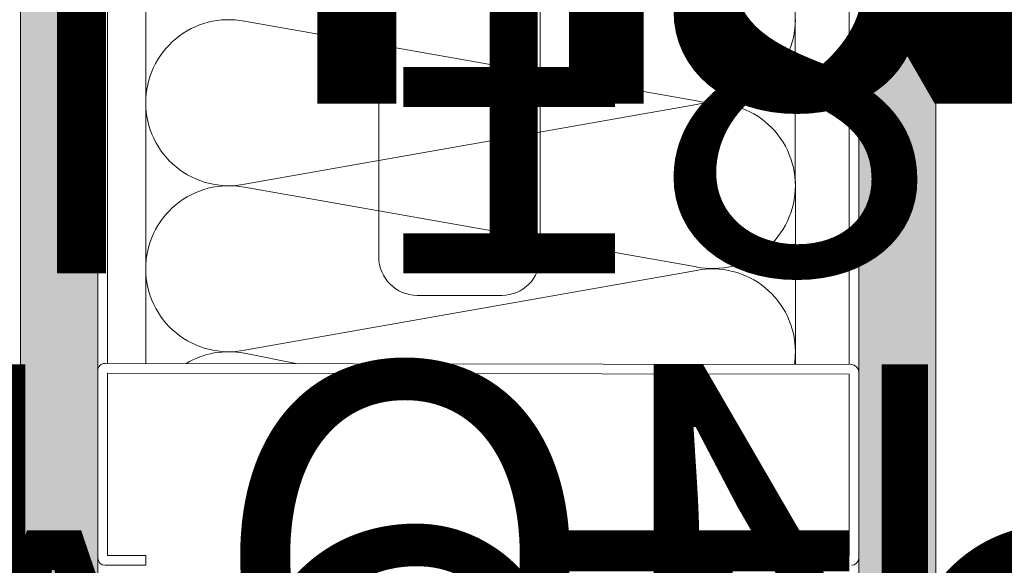
# Model space of a CAD drawing. Units: inches. Extents: x 0 to 36421, y -3 to 11861.
# Drawn here: x 36015 to 36021, y 11834 to 11837 of the extents above; entities that cross this region are included whole.
import ezdxf
from ezdxf.enums import TextEntityAlignment as Align

# ---------------------------------------------------------------- set-up
doc = ezdxf.new("R2018")
doc.units = ezdxf.units.IN
doc.header["$MEASUREMENT"] = 0
doc.layers.get('0').update_dxf_attribs({"lineweight": 0})
doc.styles.get("Standard").update_dxf_attribs({"font": 'arial.ttf'})
pattern_1 = [(0, (-2.31597, 0.01), (0.005, 0.5), [0.005, -0.5]), (10, (-2.15597, 0.02), (-0.08190005, 0.4932721174), [0.005, -0.5]), (20, (-2.24597, 0.13), (-0.1663116086, 0.471556411), [0.005, -0.5]), (30, (-2.13597, 0.21), (-0.245669873, 0.435512702), [0.005, -0.5]), (40, (-2.26597, 0.24), (-0.3175635826, 0.3862361596), [0.005, -0.5]), (50, (-2.22597, 0.36), (-0.3798082835, 0.325224027), [0.005, -0.5]), (60, (-2.29597, 0.45), (-0.430512702, 0.254330127), [0.005, -0.5]), (70, (-2.13597, 0.44), (-0.46813621, 0.175708535), [0.005, -0.5]), (80, (-2.01597, 0.46), (-0.4915356356, 0.0917481276), [0.005, -0.5]), (90, (-1.95597, 0.34), (-0.5, 0.005), [0.005, -0.5]), (100, (-1.85597, 0.33), (-0.4932721174, -0.08190005), [0.005, -0.5]), (110, (-1.85597, 0.15), (-0.471556411, -0.1663116086), [0.005, -0.5]), (120, (-1.94597, 0.09), (-0.435512702, -0.245669873), [0.005, -0.5]), (130, (-2.08597, 0.12), (-0.3862361596, -0.3175635826), [0.005, -0.5]), (140, (-1.99597, 0.21), (-0.325224027, -0.3798082835), [0.005, -0.5]), (150, (-2.08597, 0.3), (-0.254330127, -0.430512702), [0.005, -0.5]), (160, (-1.87597, 0.02), (-0.175708535, -0.46813621), [0.005, -0.5])]

# ---------------------------------------------------------------- blocks, each defined once
blk = doc.blocks.new('*U1134')
at = {"lineweight": 0, "flags": 104}
for tag, p in [('FASTOC2', (-0.063, 0.1252)), ('FASTOC3', (-0.0609, -0.0332))]:
    blk.add_attdef(tag, text='', height=0.0938, dxfattribs=at).set_placement(p, align=Align.TOP_RIGHT)
at = {"lineweight": 0}
blk.add_attdef('1', text='', height=0.0938, dxfattribs=at).set_placement((0.1439, -0.0449), align=Align.CENTER)
blk = doc.blocks.new('*U1135')
at = {"lineweight": 0, "flags": 104}
for tag, p in [('FASTOC2', (-0.063, 0.1252)), ('FASTOC3', (-0.0609, -0.0332))]:
    blk.add_attdef(tag, text='', height=0.0938, dxfattribs=at).set_placement(p, align=Align.TOP_RIGHT)
at = {"lineweight": 0}
blk.add_attdef('1', text='', height=0.0938, dxfattribs=at).set_placement((0.1439, -0.0449), align=Align.CENTER)
blk = doc.blocks.new('*U1054')
at = {"lineweight": 0, "flags": 104}
for tag, p in [('FASTOC', (0.3422, 0.1252)), ('FASTOC1', (0.3422, -0.0332))]:
    blk.add_attdef(tag, text='', height=0.0938, dxfattribs=at).set_placement(p, align=Align.TOP_LEFT)
at = {"lineweight": 0}
blk.add_attdef('1', text='', height=0.0938, dxfattribs=at).set_placement((0.1439, -0.0449), align=Align.CENTER)

msp = doc.modelspace()

# ---------------------------------------------------------------- hatches: boundary and pattern name
at = {"transparency": 33554687}
h = msp.add_hatch(dxfattribs=at)
h.set_pattern_fill('GENERAL_TEXTURE', color=256, scale=0.5, style=0, pattern_type=2)
h.set_pattern_definition(pattern_1)
h.paths.add_polyline_path([(36014.6047, 11832.5595), (36015.1047, 11832.5595), (36015.1047, 11849.4325), (36014.6047, 11849.4325)])
h = msp.add_hatch(dxfattribs=at)
h.set_pattern_fill('GENERAL_TEXTURE', color=256, scale=0.5, style=0, pattern_type=2)
h.set_pattern_definition(pattern_1)
h.paths.add_polyline_path([(36020.0328, 11832.5595), (36020.5328, 11832.5595), (36020.5328, 11849.4323), (36020.0328, 11849.4323)])

# ---------------------------------------------------------------- linework, layer by layer
for p, q in [((36014.6047, 11832.5595), (36014.6047, 11849.4325)), ((36015.1047, 11832.5595), (36015.1047, 11849.4325)), ((36015.1672, 11849.4325), (36015.1672, 11835.1718)), ((36019.9703, 11849.4323), (36019.9703, 11835.1643)), ((36020.0328, 11832.5595), (36020.0328, 11849.4323)), ((36020.5328, 11832.5595), (36020.5328, 11849.4323))]:
    msp.add_line(p, q, dxfattribs=at)
for p, q in [((36015.4151, 11849.4325), (36015.4151, 11835.1718)), ((36019.6186, 11849.4323), (36019.6229, 11835.1648)), ((36016.9243, 11838.9099), (36016.9243, 11837.3856)), ((36016.9243, 11835.8613), (36016.9243, 11838.9099)), ((36017.9697, 11837.3856), (36017.9697, 11838.9099)), ((36017.9697, 11838.9099), (36017.9697, 11835.8613)), ((36018.982, 11836.8723), (36016.0538, 11837.3893)), ((36016.9243, 11835.8613), (36016.9243, 11837.3856)), ((36017.9697, 11837.3856), (36017.9697, 11835.8613)), ((36018.982, 11836.8502), (36016.0538, 11836.3331)), ((36018.982, 11835.7967), (36016.0538, 11836.3136)), ((36018.982, 11835.7745), (36016.0538, 11835.2574)), ((36017.7213, 11835.613), (36017.1727, 11835.613)), ((36017.7213, 11835.613), (36017.1727, 11835.613)), ((36016.3988, 11835.17), (36016.0538, 11835.238)), ((36015.1047, 11833.9113), (36015.1047, 11835.1248)), ((36015.1522, 11835.1722), (36019.9855, 11835.1642)), ((36019.9703, 11835.1018), (36015.1672, 11835.1097)), ((36015.1672, 11835.1097), (36015.1672, 11833.9264)), ((36019.9703, 11833.9264), (36019.9703, 11835.1018)), ((36020.0328, 11835.1168), (36020.0328, 11833.9112)), ((36015.1672, 11833.9264), (36015.4151, 11833.9264)), ((36015.4151, 11833.9264), (36015.4151, 11833.8639)), ((36019.6186, 11833.8639), (36019.6186, 11833.9264)), ((36019.6186, 11833.9264), (36019.9703, 11833.9264)), ((36015.4151, 11833.8639), (36015.1521, 11833.8639))]:
    msp.add_line(p, q)
for points in [[(36014.6047, 11832.5595), (36015.1047, 11832.5595), (36015.1047, 11849.4325), (36014.6047, 11849.4325)], [(36020.0328, 11832.5595), (36020.5328, 11832.5595), (36020.5328, 11849.4323), (36020.0328, 11849.4323)]]:
    msp.add_lwpolyline(points, close=True, dxfattribs=at)
for centre, radius, start, end in [((36015.952, 11836.8622), 0.5369, 79.07049, 180.20839), ((36019.0857, 11837.3991), 0.5369, 258.8621, 0), ((36015.952, 11836.8602), 0.5369, 180, 281.34629), ((36019.0857, 11836.3234), 0.5369, 0, 101.1379), ((36015.952, 11835.7865), 0.5369, 79.07049, 180.20839), ((36019.0857, 11836.3234), 0.5369, 258.8621, 0), ((36017.1727, 11835.8613), 0.2483, 180, 270), ((36017.1727, 11835.8613), 0.2483, 180, 270), ((36017.7213, 11835.8613), 0.2483, 270, 360), ((36017.7213, 11835.8613), 0.2483, 270, 360), ((36015.952, 11835.7845), 0.5369, 180, 281.34629), ((36019.0857, 11835.2478), 0.5369, 0, 101.1379), ((36015.952, 11834.7108), 0.5369, 79.07049, 120.95616), ((36019.0857, 11835.2478), 0.5369, 351.16255, 0), ((36015.1521, 11835.1248), 0.0474, 89.90109, 180), ((36019.9854, 11835.1168), 0.0474, 0, 89.90109), ((36015.1521, 11833.9113), 0.0474, 180, 270), ((36019.9854, 11833.9112), 0.0474, 270, 0)]:
    msp.add_arc(centre, radius, start, end)

# ---------------------------------------------------------------- block references
ref = msp.add_blockref('*U1054', (35804.2387, 11840.7662), dxfattribs=dict(xscale=1.311941196114165, yscale=1.311941196114165, zscale=1.311941196114165))
lines = msp.add_mtext('ATTACHMENT FASTENER MAY VARY BASED ON APPLICATION AND SUBSTRATE (BY INSTALLER)', dxfattribs={"lineweight": 0, "insert": (35804.6876, 11840.9305), "char_height": 4.075976, "attachment_point": 1})
ref.add_attrib('FASTOC', '', (35804.6876, 11840.9305), dxfattribs={"flags": 104}).embed_mtext(lines)
ref = msp.add_blockref('*U1134', (36011.9859, 11839.1681), dxfattribs=dict(xscale=1.311941196114165, yscale=1.311941196114165, zscale=1.311941196114165))
lines = msp.add_mtext('AT 18" O.C. (MAX.)\\PALONG BASE', dxfattribs={"lineweight": 0, "insert": (36011.9032, 11839.3325), "char_height": 2.5, "attachment_point": 1, "bg_fill": 3, "box_fill_scale": 1.5, "bg_fill_color": 256, "bg_fill_transparency": 0})
ref.add_attrib('FASTOC2', '', (36011.9032, 11839.3325), dxfattribs={"flags": 104}).embed_mtext(lines)
ref = msp.add_blockref('*U1135', (36011.9859, 11838.0922), dxfattribs=dict(xscale=1.311941196114165, yscale=1.311941196114165, zscale=1.311941196114165))
lines = msp.add_mtext('AT 18" O.C. (MAX.)\\PFACTORY ATTACHED', dxfattribs={"lineweight": 0, "insert": (36011.9032, 11838.2566), "char_height": 2.5, "attachment_point": 1, "bg_fill": 3, "box_fill_scale": 1.5, "bg_fill_color": 256, "bg_fill_transparency": 0})
ref.add_attrib('FASTOC2', '', (36011.9032, 11838.2566), dxfattribs={"flags": 104}).embed_mtext(lines)

doc.saveas('drawing.dxf')
